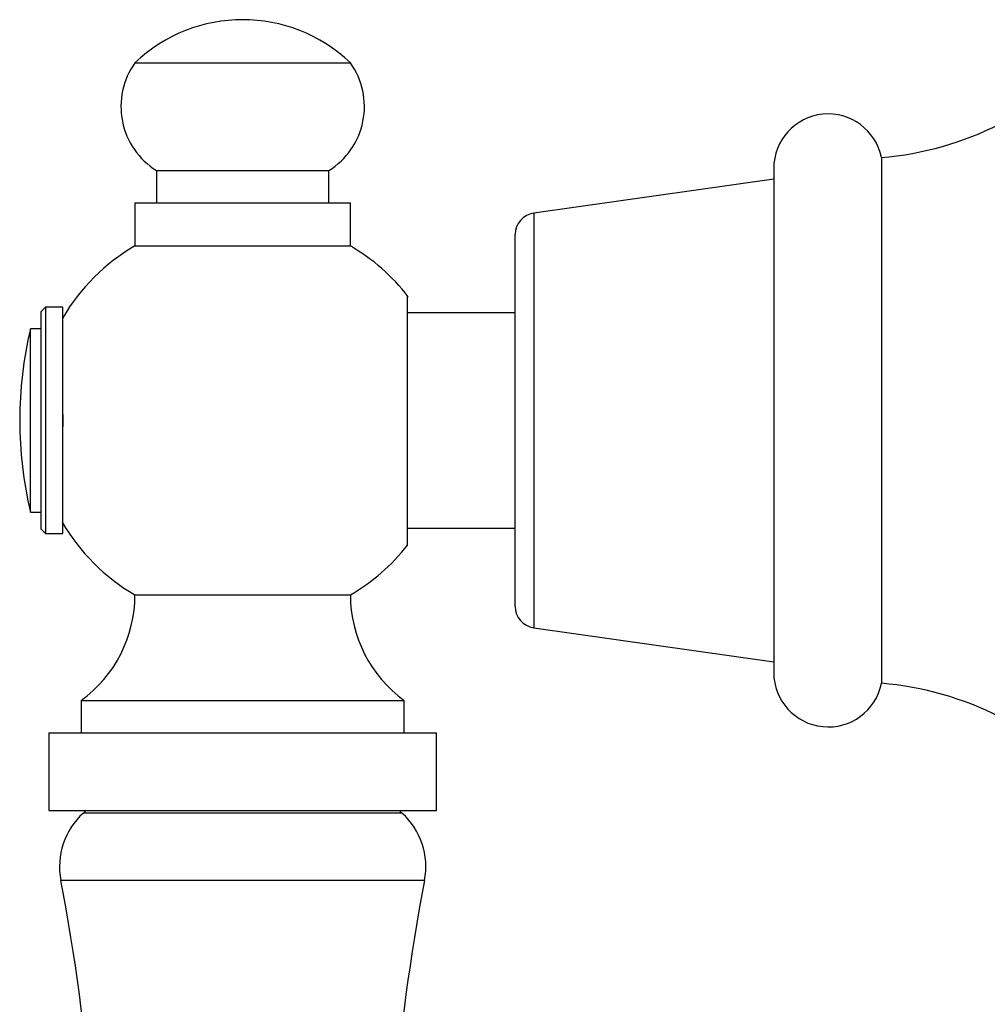
# Model space of a CAD drawing. Units: millimetres. Extents: x 5 to 995, y 5 to 995.
# Drawn here: x 201 to 210, y 400 to 409 of the extents above; entities that cross this region are included whole.
import ezdxf

# ---------------------------------------------------------------- set-up
doc = ezdxf.new("R2010")
doc.units = ezdxf.units.MM

msp = doc.modelspace()

# ---------------------------------------------------------------- linework, layer by layer
at = {"color": 7, "linetype": 'Continuous', "lineweight": 25}
for p, q in [((202.3951, 408.4753), (204.3951, 408.4753)), ((209.3251, 407.5951), (209.3251, 402.7153)), ((202.5951, 407.4753), (202.5951, 407.1753)), ((202.5951, 407.4753), (204.1951, 407.4753)), ((204.1951, 407.1753), (204.1951, 407.4753)), ((208.3251, 407.4952), (208.3251, 402.8153)), ((208.3251, 407.3953), (206.097, 407.0797)), ((202.3951, 407.1753), (202.3951, 406.7753)), ((202.3951, 407.1753), (204.3951, 407.1753)), ((204.3951, 406.7753), (204.3951, 407.1753)), ((205.9251, 403.4291), (205.9251, 406.8816)), ((202.3951, 406.7753), (204.3951, 406.7753)), ((201.5651, 406.2053), (201.5251, 406.1653)), ((201.7251, 406.2053), (201.5651, 406.2053)), ((201.5651, 406.2053), (201.5651, 404.1053)), ((201.7251, 405.1553), (201.7251, 406.2053)), ((201.5251, 404.1453), (201.5251, 406.1653)), ((205.9251, 406.1553), (204.9251, 406.1553)), ((201.5251, 406.0053), (201.4251, 406.0053)), ((201.4251, 405.1553), (201.4251, 406.0053)), ((201.7251, 405.2113), (201.7251, 405.0993)), ((201.4251, 404.3053), (201.4251, 405.1553)), ((201.7251, 404.1053), (201.7251, 405.1553)), ((201.4251, 404.3053), (201.5251, 404.3053)), ((201.5251, 404.1453), (201.5651, 404.1053)), ((201.5651, 404.1053), (201.7251, 404.1053)), ((204.9251, 404.1553), (205.9251, 404.1553)), ((202.3951, 403.5353), (204.3951, 403.5353)), ((206.097, 403.2309), (208.3251, 402.9153)), ((201.8951, 402.5553), (201.8951, 402.2553)), ((201.8951, 402.5553), (204.8951, 402.5553)), ((204.8951, 402.2553), (204.8951, 402.5553)), ((201.5951, 402.2553), (201.5951, 401.5353)), ((201.5951, 402.2553), (205.1951, 402.2553)), ((205.1951, 401.5353), (205.1951, 402.2553)), ((201.5951, 401.5353), (205.1951, 401.5353)), ((201.9407, 401.5353), (201.9164, 401.511)), ((204.8737, 401.511), (204.8495, 401.5353)), ((204.8737, 401.511), (201.9164, 401.511))]:
    msp.add_line(p, q, dxfattribs=at)
at = {"color": 8, "linetype": 'Continuous', "lineweight": 25}
for p, q in [((206.097, 407.0797), (206.097, 403.2311)), ((205.0835, 400.8854), (201.7066, 400.8854))]:
    msp.add_line(p, q, dxfattribs=at)
at = {"color": 7, "linetype": 'Continuous', "lineweight": 25}
for centre, radius, start, end in [((203.3951, 407.4253), 1.45, 46.39718, 133.60282), ((209.0706, 410.5845), 3, 274.86669, 318.72086), ((202.9644, 408.0692), 0.6994, 144.50042, 238.11945), ((203.8257, 408.0692), 0.6994, 301.88055, 35.49958), ((208.8301, 407.4953), 0.505, 11.42119, 180), ((206.1251, 406.8816), 0.2, 98.06325, 180), ((203.341, 405.1553), 1.876, 120.28197, 149.50904), ((203.4491, 405.1553), 1.876, 37.76296, 59.71803), ((204.9876, 405.1553), 3.6625, 166.58033, 193.41967), ((203.341, 405.1553), 1.876, 210.20123, 239.71803), ((203.4491, 405.1553), 1.876, 300.28197, 321.87828), ((201.1847, 403.5353), 1.2104, 305.93828, 0), ((205.6055, 403.5353), 1.2104, 180, 234.06172), ((206.1251, 403.429), 0.2, 180, 261.93675), ((208.8301, 402.8153), 0.505, 180, 348.57881), ((209.0706, 399.7261), 3, 41.27914, 85.13331), ((202.3675, 401.0118), 0.6728, 132.10201, 190.82839), ((204.4226, 401.0118), 0.6728, 349.17161, 47.89799), ((182.4867, 397.2091), 19.5684, 345.75844, 10.82839), ((224.3035, 397.2091), 19.5684, 169.17161, 194.24156)]:
    msp.add_arc(centre, radius, start, end, dxfattribs=at)
msp.add_open_spline([(204.9251, 403.9974), (204.9251, 404.0105), (204.9251, 404.0368), (204.9251, 404.2421), (204.9251, 404.5432), (204.9251, 404.9136), (204.9251, 405.3073), (204.9251, 405.6815), (204.9251, 405.9996), (204.9251, 406.2164), (204.9251, 406.3199), (204.9251, 406.3029), (204.9251, 406.2987)], degree=3, knots=[0, 0, 0, 0, 0.109892, 0.219827, 0.328335, 0.435072, 0.540671, 0.645848, 0.751254, 0.85756, 0.965436, 1, 1, 1, 1], dxfattribs=at)

doc.saveas('drawing.dxf')
